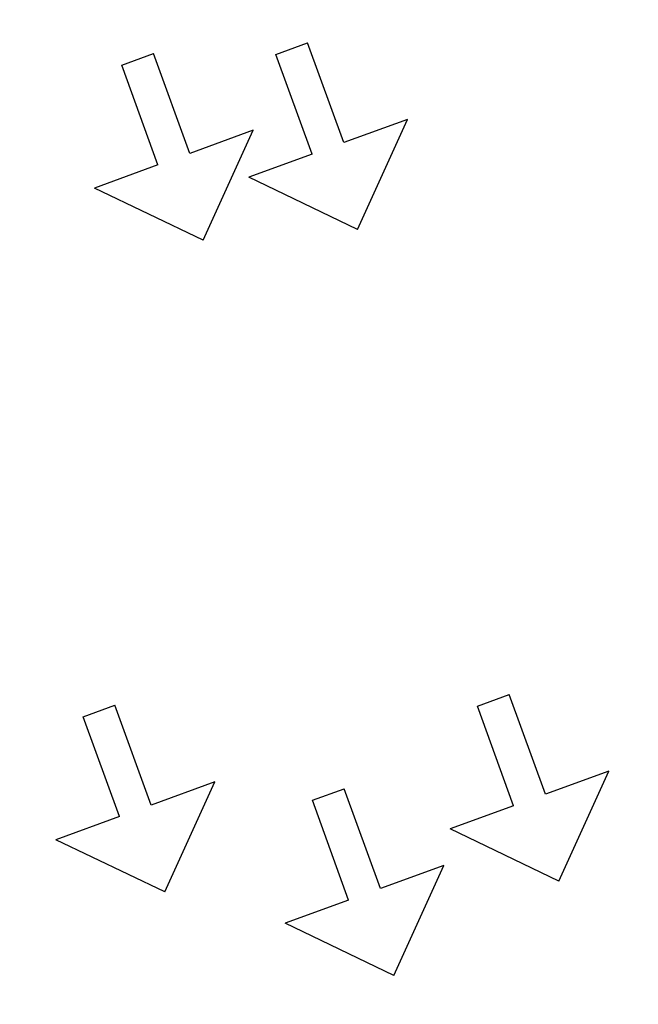
# Model space of a CAD drawing. Units: metres. Extents: x 9410 to 1105125, y -1761 to 13171817.
# Drawn here: x 505351 to 505365, y 6601204 to 6601227 of the extents above; entities that cross this region are included whole.
import ezdxf

# ---------------------------------------------------------------- set-up
doc = ezdxf.new("R2010")
doc.units = ezdxf.units.M
doc.header["$LTSCALE"] = 0.5
doc.linetypes.add('CENTER2', pattern=[28.575, 19.05, -3.175, 3.175, -3.175])
doc.layers.add('TO_ESTNALT', color=7, linetype='Continuous')

# ---------------------------------------------------------------- blocks, each defined once
blk = doc.blocks.new('NOOL')
at = {"color": 0, "linetype": 'ByBlock'}
for p, q in [((65023.764, 53319.817), (65027.764, 53321.817)), ((65027.764, 53320.217), (65032.688, 53320.217)), ((65032.688, 53320.217), (65032.688, 53319.417)), ((65023.764, 53319.817), (65027.764, 53317.817)), ((65027.764, 53319.417), (65032.688, 53319.417))]:
    blk.add_line(p, q, dxfattribs=at)
at = {"color": 0, "linetype": 'CENTER2'}
for p, q in [((65027.764, 53320.217), (65027.764, 53321.817)), ((65027.764, 53317.817), (65027.764, 53319.417))]:
    blk.add_line(p, q, dxfattribs=at)
blk = doc.blocks.new('113')
at = {"xscale": 1.232909125919036, "yscale": 2.415163962068505, "zscale": 1.232909125919036, "rotation": 1.678657213233237e-12}
blk.add_blockref('NOOL', (-0.043, -0.746), dxfattribs=at)

msp = doc.modelspace()

# ---------------------------------------------------------------- block references
at = {"layer": 'TO_ESTNALT', "xscale": 0.3999999995904325, "yscale": 0.3999999995904325, "zscale": 0.3999999995904325, "rotation": 109.9799859517542}
for p in [(564725.535, 6588685.463), (564722.007, 6588685.218), (564730.143, 6588670.566), (564721.126, 6588670.321), (564726.369, 6588668.412)]:
    msp.add_blockref('113', p, dxfattribs=at)

doc.saveas('drawing.dxf')
